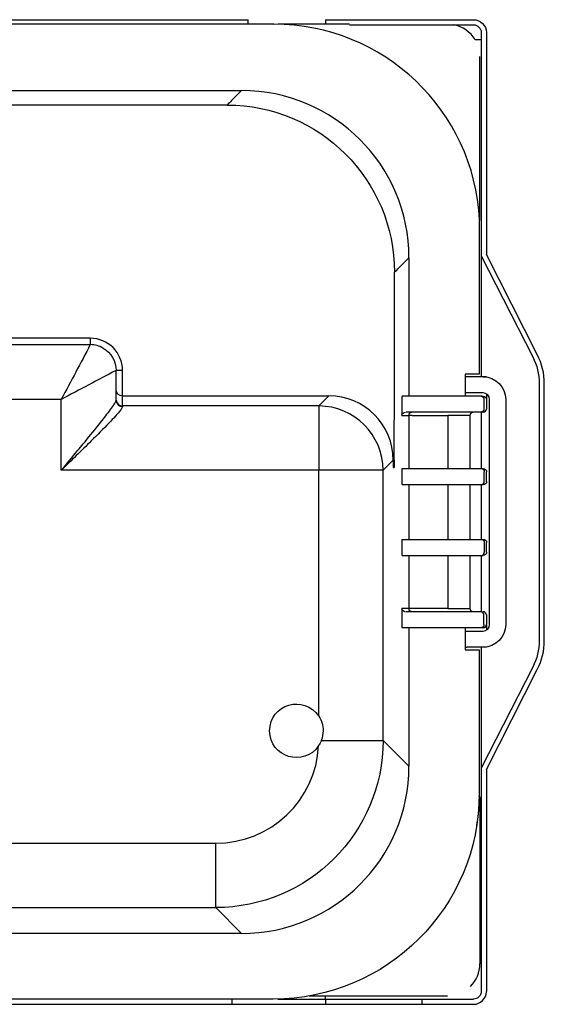
# Model space of a CAD drawing. Units: inches. Extents: x -116 to 327, y 35 to 235.
# Drawn here: x 245 to 327, y 82 to 235 of the extents above; entities that cross this region are included whole.
import ezdxf

# ---------------------------------------------------------------- set-up
doc = ezdxf.new("R2010")
doc.units = ezdxf.units.IN
doc.header["$MEASUREMENT"] = 0

# ---------------------------------------------------------------- blocks, each defined once
blk = doc.blocks.new('block 70')
at = {"color": 250, "lineweight": 25}
blk.add_lwpolyline([(316.94, 143.13), (317.13, 143.13)], dxfattribs=at)
blk = doc.blocks.new('block 71')
at = {"color": 250, "lineweight": 25}
blk.add_open_spline([(317.67, 152.38), (317.67, 152.1), (317.44, 151.88), (317.17, 151.88)], degree=3, dxfattribs=at)
blk = doc.blocks.new('block 72')
at = {"color": 250, "lineweight": 25}
blk.add_lwpolyline([(317.67, 152.38), (317.67, 153.88)], dxfattribs=at)
blk = doc.blocks.new('block 73')
at = {"color": 250, "lineweight": 25}
blk.add_open_spline([(317.17, 154.38), (317.44, 154.38), (317.67, 154.15), (317.67, 153.88)], degree=3, dxfattribs=at)
blk = doc.blocks.new('block 74')
at = {"color": 250, "lineweight": 25}
blk.add_open_spline([(315.27, 173.98), (315.35, 174.06), (315.43, 174.1), (315.54, 174.12)], degree=3, dxfattribs=at)
blk = doc.blocks.new('block 75')
at = {"color": 250, "lineweight": 25}
blk.add_open_spline([(315.12, 173.63), (315.12, 173.77), (315.17, 173.88), (315.27, 173.98)], degree=3, dxfattribs=at)
blk = doc.blocks.new('block 76')
at = {"color": 250, "lineweight": 25}
blk.add_open_spline([(317.67, 163.38), (317.67, 163.1), (317.44, 162.88), (317.17, 162.88)], degree=3, dxfattribs=at)
blk = doc.blocks.new('block 77')
at = {"color": 250, "lineweight": 25}
blk.add_lwpolyline([(317.67, 163.38), (317.67, 164.88)], dxfattribs=at)
blk = doc.blocks.new('block 78')
at = {"color": 250, "lineweight": 25}
blk.add_open_spline([(317.17, 165.38), (317.44, 165.38), (317.67, 165.15), (317.67, 164.88)], degree=3, dxfattribs=at)
blk = doc.blocks.new('block 79')
at = {"color": 250, "lineweight": 25}
blk.add_lwpolyline([(316.94, 176.63), (317.13, 176.63)], dxfattribs=at)
blk = doc.blocks.new('block 80')
at = {"color": 250, "lineweight": 25}
blk.add_lwpolyline([(308.99, 174.13), (306.11, 174.13)], dxfattribs=at)
blk = doc.blocks.new('block 81')
at = {"color": 250, "lineweight": 25}
blk.add_lwpolyline([(315.63, 174.13), (315.54, 174.13)], dxfattribs=at)
blk = doc.blocks.new('block 85')
at = {"color": 250, "lineweight": 25}
blk.add_open_spline([(258.14, 184.08), (259.37, 183.37), (260.13, 182.05), (260.13, 180.63)], degree=3, dxfattribs=at)
blk = doc.blocks.new('block 133')
at = {"color": 250, "lineweight": 25}
blk.add_lwpolyline([(292.63, 82.93), (307.63, 82.93)], dxfattribs=at)
blk = doc.blocks.new('block 134')
at = {"color": 250, "lineweight": 25}
blk.add_lwpolyline([(292.63, 82.13), (307.63, 82.13)], dxfattribs=at)
blk = doc.blocks.new('block 135')
at = {"color": 250, "lineweight": 25}
blk.add_lwpolyline([(315.88, 232.03), (316.83, 232.03)], dxfattribs=at)
blk = doc.blocks.new('block 136')
at = {"color": 250, "lineweight": 25}
blk.add_open_spline([(315.63, 82.13), (316.73, 82.13), (317.63, 83.02), (317.63, 84.13)], degree=3, dxfattribs=at)
blk = doc.blocks.new('block 137')
at = {"color": 250, "lineweight": 25}
blk.add_open_spline([(316.83, 84.13), (316.83, 83.47), (316.29, 82.93), (315.63, 82.93)], degree=3, dxfattribs=at)
blk = doc.blocks.new('block 138')
at = {"color": 250, "lineweight": 25}
blk.add_open_spline([(325.54, 134.15), (326.28, 135.61), (326.63, 137.05), (326.63, 138.69)], degree=3, dxfattribs=at)
blk = doc.blocks.new('block 139')
at = {"color": 250, "lineweight": 25}
blk.add_lwpolyline([(317.63, 118.64), (325.54, 134.15)], dxfattribs=at)
blk = doc.blocks.new('block 140')
at = {"color": 250, "lineweight": 25}
blk.add_lwpolyline([(325.54, 183.1), (317.63, 198.63)], dxfattribs=at)
blk = doc.blocks.new('block 141')
at = {"color": 250, "lineweight": 25}
blk.add_open_spline([(326.63, 178.56), (326.63, 180.2), (326.28, 181.64), (325.54, 183.1)], degree=3, dxfattribs=at)
blk = doc.blocks.new('block 142')
at = {"color": 250, "lineweight": 25}
blk.add_lwpolyline([(324.83, 134.52), (316.83, 118.82)], dxfattribs=at)
blk = doc.blocks.new('block 143')
at = {"color": 250, "lineweight": 25}
blk.add_lwpolyline([(316.83, 198.44), (324.83, 182.74)], dxfattribs=at)
blk = doc.blocks.new('block 144')
at = {"color": 250, "lineweight": 25}
blk.add_lwpolyline([(316.83, 127.54), (316.83, 118.82)], dxfattribs=at)
blk = doc.blocks.new('block 145')
at = {"color": 250, "lineweight": 25}
blk.add_lwpolyline([(316.83, 137.63), (316.83, 127.54)], dxfattribs=at)
blk = doc.blocks.new('block 146')
at = {"color": 250, "lineweight": 25}
blk.add_lwpolyline([(316.83, 151.88), (316.83, 143.13)], dxfattribs=at)
blk = doc.blocks.new('block 147')
at = {"color": 250, "lineweight": 25}
blk.add_lwpolyline([(316.83, 162.88), (316.83, 154.38)], dxfattribs=at)
blk = doc.blocks.new('block 148')
at = {"color": 250, "lineweight": 25}
blk.add_lwpolyline([(316.83, 174.13), (316.83, 165.38)], dxfattribs=at)
blk = doc.blocks.new('block 149')
at = {"color": 250, "lineweight": 25}
blk.add_lwpolyline([(316.83, 189.72), (316.83, 179.63)], dxfattribs=at)
blk = doc.blocks.new('block 150')
at = {"color": 250, "lineweight": 25}
blk.add_lwpolyline([(316.83, 198.44), (316.83, 189.72)], dxfattribs=at)
blk = doc.blocks.new('block 151')
at = {"color": 250, "lineweight": 25}
blk.add_lwpolyline([(292.63, 82.93), (292.63, 82.13)], dxfattribs=at)
blk = doc.blocks.new('block 152')
at = {"color": 250, "lineweight": 25}
blk.add_lwpolyline([(292.63, 235.13), (292.63, 234.42)], dxfattribs=at)
blk = doc.blocks.new('block 153')
at = {"color": 250, "lineweight": 25}
blk.add_lwpolyline([(292.63, 235.13), (307.63, 235.13)], dxfattribs=at)
blk = doc.blocks.new('block 154')
at = {"color": 250, "lineweight": 25}
blk.add_lwpolyline([(296.38, 234.33), (307.63, 234.33)], dxfattribs=at)
blk = doc.blocks.new('block 155')
at = {"color": 250, "lineweight": 25}
blk.add_lwpolyline([(326.63, 138.69), (326.63, 178.56)], dxfattribs=at)
blk = doc.blocks.new('block 156')
at = {"color": 250, "lineweight": 25}
blk.add_lwpolyline([(316.83, 118.82), (316.83, 84.13)], dxfattribs=at)
blk = doc.blocks.new('block 157')
at = {"color": 250, "lineweight": 25}
blk.add_open_spline([(325.83, 138.69), (325.83, 137.18), (325.51, 135.86), (324.83, 134.52)], degree=3, dxfattribs=at)
blk = doc.blocks.new('block 158')
at = {"color": 250, "lineweight": 25}
blk.add_lwpolyline([(325.83, 178.56), (325.83, 138.69)], dxfattribs=at)
blk = doc.blocks.new('block 159')
at = {"color": 250, "lineweight": 25}
blk.add_open_spline([(324.83, 182.74), (325.51, 181.4), (325.83, 180.07), (325.83, 178.56)], degree=3, dxfattribs=at)
blk = doc.blocks.new('block 160')
at = {"color": 250, "lineweight": 25}
blk.add_lwpolyline([(316.83, 233.13), (316.83, 198.44)], dxfattribs=at)
blk = doc.blocks.new('block 161')
at = {"color": 250, "lineweight": 25}
blk.add_open_spline([(315.63, 234.33), (316.29, 234.33), (316.83, 233.79), (316.83, 233.13)], degree=3, dxfattribs=at)
blk = doc.blocks.new('block 162')
at = {"color": 250, "lineweight": 25}
blk.add_lwpolyline([(317.63, 118.63), (317.63, 84.13)], dxfattribs=at)
blk = doc.blocks.new('block 163')
at = {"color": 250, "lineweight": 25}
blk.add_lwpolyline([(317.63, 233.13), (317.63, 198.63)], dxfattribs=at)
blk = doc.blocks.new('block 164')
at = {"color": 250, "lineweight": 25}
blk.add_open_spline([(315.63, 235.13), (316.73, 235.13), (317.63, 234.23), (317.63, 233.13)], degree=3, dxfattribs=at)
blk = doc.blocks.new('block 165')
at = {"color": 250, "lineweight": 25}
blk.add_lwpolyline([(278.13, 235.13), (280.63, 235.13)], dxfattribs=at)
blk = doc.blocks.new('block 167')
at = {"color": 250, "lineweight": 25}
blk.add_lwpolyline([(307.63, 234.33), (315.63, 234.33)], dxfattribs=at)
blk = doc.blocks.new('block 169')
at = {"color": 250, "lineweight": 25}
blk.add_lwpolyline([(285.24, 82.93), (292.63, 82.93)], dxfattribs=at)
blk = doc.blocks.new('block 170')
at = {"color": 250, "lineweight": 25}
blk.add_lwpolyline([(278.13, 82.13), (292.63, 82.13)], dxfattribs=at)
blk = doc.blocks.new('block 171')
at = {"color": 250, "lineweight": 25}
blk.add_lwpolyline([(278.13, 82.93), (278.13, 82.13)], dxfattribs=at)
blk = doc.blocks.new('block 172')
at = {"color": 250, "lineweight": 25}
blk.add_lwpolyline([(292.63, 82.93), (292.63, 83.42)], dxfattribs=at)
blk = doc.blocks.new('block 174')
at = {"color": 250, "lineweight": 25}
blk.add_lwpolyline([(307.63, 82.93), (315.63, 82.93)], dxfattribs=at)
blk = doc.blocks.new('block 176')
at = {"color": 250, "lineweight": 25}
blk.add_lwpolyline([(307.63, 82.13), (315.63, 82.13)], dxfattribs=at)
blk = doc.blocks.new('block 177')
at = {"color": 250, "lineweight": 25}
blk.add_lwpolyline([(172.63, 82.13), (278.13, 82.13)], dxfattribs=at)
blk = doc.blocks.new('block 179')
at = {"color": 250, "lineweight": 25}
blk.add_lwpolyline([(280.63, 234.42), (280.63, 235.13)], dxfattribs=at)
blk = doc.blocks.new('block 180')
at = {"color": 250, "lineweight": 25}
blk.add_lwpolyline([(307.63, 235.13), (315.63, 235.13)], dxfattribs=at)
blk = doc.blocks.new('block 181')
at = {"color": 250, "lineweight": 25}
blk.add_lwpolyline([(209.63, 235.13), (278.13, 235.13)], dxfattribs=at)
blk = doc.blocks.new('block 235')
at = {"color": 250, "lineweight": 25}
blk.add_open_spline([(320.63, 141.13), (320.63, 139.19), (319.06, 137.63), (317.13, 137.63)], degree=3, dxfattribs=at)
blk = doc.blocks.new('block 236')
at = {"color": 250, "lineweight": 25}
blk.add_open_spline([(317.13, 140.13), (317.68, 140.13), (318.13, 140.58), (318.13, 141.13)], degree=3, dxfattribs=at)
blk = doc.blocks.new('block 237')
at = {"color": 250, "lineweight": 25}
blk.add_open_spline([(318.13, 176.13), (318.13, 176.68), (317.68, 177.13), (317.13, 177.13)], degree=3, dxfattribs=at)
blk = doc.blocks.new('block 238')
at = {"color": 250, "lineweight": 25}
blk.add_lwpolyline([(317.13, 177.13), (314.33, 177.13)], dxfattribs=at)
blk = doc.blocks.new('block 239')
at = {"color": 250, "lineweight": 25}
blk.add_lwpolyline([(318.13, 141.13), (318.13, 176.13)], dxfattribs=at)
blk = doc.blocks.new('block 240')
at = {"color": 250, "lineweight": 25}
blk.add_lwpolyline([(314.33, 140.13), (317.13, 140.13)], dxfattribs=at)
blk = doc.blocks.new('block 241')
at = {"color": 250, "lineweight": 25}
blk.add_lwpolyline([(317.13, 137.63), (314.63, 137.63)], dxfattribs=at)
blk = doc.blocks.new('block 242')
at = {"color": 250, "lineweight": 25}
blk.add_lwpolyline([(320.63, 176.13), (320.63, 141.13)], dxfattribs=at)
blk = doc.blocks.new('block 243')
at = {"color": 250, "lineweight": 25}
blk.add_open_spline([(317.13, 179.63), (319.06, 179.63), (320.63, 178.06), (320.63, 176.13)], degree=3, dxfattribs=at)
blk = doc.blocks.new('block 244')
at = {"color": 250, "lineweight": 25}
blk.add_lwpolyline([(317.13, 179.63), (314.63, 179.63)], dxfattribs=at)
blk = doc.blocks.new('block 256')
at = {"color": 250, "lineweight": 25}
blk.add_lwpolyline([(314.33, 137.63), (314.63, 137.63)], dxfattribs=at)
blk = doc.blocks.new('block 257')
at = {"color": 250, "lineweight": 25}
blk.add_lwpolyline([(314.63, 179.63), (314.33, 179.63)], dxfattribs=at)
blk = doc.blocks.new('block 276')
at = {"color": 250, "lineweight": 25}
blk.add_lwpolyline([(316.62, 203.92), (316.62, 229.42)], dxfattribs=at)
blk = doc.blocks.new('block 279')
at = {"color": 250, "lineweight": 25}
blk.add_lwpolyline([(296.38, 234.42), (285.31, 234.42)], dxfattribs=at)
blk = doc.blocks.new('block 281')
at = {"color": 250, "lineweight": 25}
blk.add_open_spline([(315.88, 232.03), (315.15, 233.23), (313.94, 234.06), (312.56, 234.33)], degree=3, dxfattribs=at)
blk = doc.blocks.new('block 282')
at = {"color": 250, "lineweight": 25}
blk.add_lwpolyline([(290.14, 83.42), (311.62, 83.42)], dxfattribs=at)
blk = doc.blocks.new('block 284')
at = {"color": 250, "lineweight": 25}
blk.add_open_spline([(316.53, 114.52), (316.59, 114.33), (316.62, 114.13), (316.62, 113.92)], degree=3, dxfattribs=at)
blk = doc.blocks.new('block 285')
at = {"color": 250, "lineweight": 25}
blk.add_open_spline([(315.15, 84.89), (316.09, 85.83), (316.62, 87.1), (316.62, 88.42)], degree=3, dxfattribs=at)
blk = doc.blocks.new('block 286')
at = {"color": 250, "lineweight": 25}
blk.add_lwpolyline([(316.62, 113.92), (316.62, 88.42)], dxfattribs=at)
blk = doc.blocks.new('block 288')
at = {"color": 250, "lineweight": 25}
blk.add_lwpolyline([(284.62, 234.42), (-74.37, 234.42)], dxfattribs=at)
blk = doc.blocks.new('block 289')
at = {"color": 250, "lineweight": 25}
blk.add_open_spline([(316.58, 204.02), (315.72, 221.05), (301.67, 234.42), (284.62, 234.42)], degree=3, dxfattribs=at)
blk = doc.blocks.new('block 291')
at = {"color": 250, "lineweight": 25}
blk.add_open_spline([(316.58, 113.82), (316.59, 114.02), (316.57, 114.21), (316.52, 114.4)], degree=3, dxfattribs=at)
blk = doc.blocks.new('block 292')
at = {"color": 250, "lineweight": 25}
blk.add_open_spline([(316.13, 109.85), (316.36, 111.16), (316.51, 112.48), (316.58, 113.82)], degree=3, dxfattribs=at)
blk = doc.blocks.new('block 340')
at = {"color": 250, "lineweight": 25}
blk.add_open_spline([(316.53, 114.93), (316.53, 97.25), (302.2, 82.93), (284.53, 82.93)], degree=3, dxfattribs=at)
blk = doc.blocks.new('block 359')
at = {"color": 250, "lineweight": 25}
blk.add_open_spline([(317.63, 142.63), (317.63, 142.9), (317.4, 143.13), (317.13, 143.13)], degree=3, dxfattribs=at)
blk = doc.blocks.new('block 360')
at = {"color": 250, "lineweight": 25}
blk.add_lwpolyline([(316.94, 143.13), (316.88, 143.13)], dxfattribs=at)
blk = doc.blocks.new('block 361')
at = {"color": 250, "lineweight": 25}
blk.add_lwpolyline([(304.55, 151.88), (316.83, 151.88)], dxfattribs=at)
blk = doc.blocks.new('block 362')
at = {"color": 250, "lineweight": 25}
blk.add_lwpolyline([(316.93, 151.88), (317.16, 151.88)], dxfattribs=at)
blk = doc.blocks.new('block 363')
at = {"color": 250, "lineweight": 25}
blk.add_lwpolyline([(316.93, 154.38), (317.16, 154.38)], dxfattribs=at)
blk = doc.blocks.new('block 364')
at = {"color": 250, "lineweight": 25}
blk.add_lwpolyline([(304.55, 154.38), (316.83, 154.38)], dxfattribs=at)
blk = doc.blocks.new('block 365')
at = {"color": 250, "lineweight": 25}
blk.add_lwpolyline([(304.55, 162.88), (316.83, 162.88)], dxfattribs=at)
blk = doc.blocks.new('block 366')
at = {"color": 250, "lineweight": 25}
blk.add_lwpolyline([(316.93, 162.88), (317.16, 162.88)], dxfattribs=at)
blk = doc.blocks.new('block 367')
at = {"color": 250, "lineweight": 25}
blk.add_lwpolyline([(316.93, 165.38), (317.16, 165.38)], dxfattribs=at)
blk = doc.blocks.new('block 368')
at = {"color": 250, "lineweight": 25}
blk.add_lwpolyline([(304.55, 165.38), (316.83, 165.38)], dxfattribs=at)
blk = doc.blocks.new('block 369')
at = {"color": 250, "lineweight": 25}
blk.add_lwpolyline([(315.13, 143.63), (315.13, 151.88)], dxfattribs=at)
blk = doc.blocks.new('block 370')
at = {"color": 250, "lineweight": 25}
blk.add_lwpolyline([(315.13, 154.38), (315.13, 162.88)], dxfattribs=at)
blk = doc.blocks.new('block 371')
at = {"color": 250, "lineweight": 25}
blk.add_lwpolyline([(315.13, 165.38), (315.13, 173.63)], dxfattribs=at)
blk = doc.blocks.new('block 372')
at = {"color": 250, "lineweight": 25}
blk.add_open_spline([(315.54, 143.14), (315.24, 143.19), (315.13, 143.33), (315.13, 143.63)], degree=3, dxfattribs=at)
blk = doc.blocks.new('block 377')
at = {"color": 250, "lineweight": 25}
blk.add_lwpolyline([(316.8, 143.13), (305.18, 143.13)], dxfattribs=at)
blk = doc.blocks.new('block 378')
at = {"color": 250, "lineweight": 25}
blk.add_lwpolyline([(316.8, 140.63), (304.55, 140.63)], dxfattribs=at)
blk = doc.blocks.new('block 379')
at = {"color": 250, "lineweight": 25}
blk.add_open_spline([(317.13, 140.63), (317.4, 140.63), (317.63, 140.85), (317.63, 141.13)], degree=3, dxfattribs=at)
blk = doc.blocks.new('block 380')
at = {"color": 250, "lineweight": 25}
blk.add_lwpolyline([(317.63, 137.63), (317.13, 137.63)], dxfattribs=at)
blk = doc.blocks.new('block 381')
at = {"color": 250, "lineweight": 25}
blk.add_open_spline([(317.13, 176.63), (317.4, 176.63), (317.63, 176.4), (317.63, 176.13)], degree=3, dxfattribs=at)
blk = doc.blocks.new('block 382')
at = {"color": 250, "lineweight": 25}
blk.add_lwpolyline([(316.94, 176.63), (316.88, 176.63)], dxfattribs=at)
blk = doc.blocks.new('block 383')
at = {"color": 250, "lineweight": 25}
blk.add_open_spline([(317.13, 174.13), (317.4, 174.13), (317.63, 174.35), (317.63, 174.63)], degree=3, dxfattribs=at)
blk = doc.blocks.new('block 384')
at = {"color": 250, "lineweight": 25}
blk.add_lwpolyline([(317.63, 137.66), (317.63, 137.63)], dxfattribs=at)
blk = doc.blocks.new('block 385')
at = {"color": 250, "lineweight": 25}
blk.add_lwpolyline([(317.63, 141.04), (317.63, 140.26)], dxfattribs=at)
blk = doc.blocks.new('block 386')
at = {"color": 250, "lineweight": 25}
blk.add_lwpolyline([(317.63, 142.63), (317.63, 141.13)], dxfattribs=at)
blk = doc.blocks.new('block 387')
at = {"color": 250, "lineweight": 25}
blk.add_lwpolyline([(317.63, 176.13), (317.63, 174.63)], dxfattribs=at)
blk = doc.blocks.new('block 388')
at = {"color": 250, "lineweight": 25}
blk.add_lwpolyline([(317.63, 176.99), (317.63, 176.22)], dxfattribs=at)
blk = doc.blocks.new('block 389')
at = {"color": 250, "lineweight": 25}
blk.add_lwpolyline([(317.63, 179.63), (317.63, 179.59)], dxfattribs=at)
blk = doc.blocks.new('block 390')
at = {"color": 250, "lineweight": 25}
blk.add_lwpolyline([(317.63, 179.63), (317.13, 179.63)], dxfattribs=at)
blk = doc.blocks.new('block 392')
at = {"color": 250, "lineweight": 25}
blk.add_lwpolyline([(306.11, 174.13), (305.18, 174.13)], dxfattribs=at)
blk = doc.blocks.new('block 393')
at = {"color": 250, "lineweight": 25}
blk.add_lwpolyline([(315.54, 174.13), (308.99, 174.13)], dxfattribs=at)
blk = doc.blocks.new('block 394')
at = {"color": 250, "lineweight": 25}
blk.add_lwpolyline([(316.8, 174.13), (315.63, 174.13)], dxfattribs=at)
blk = doc.blocks.new('block 395')
at = {"color": 250, "lineweight": 25}
blk.add_lwpolyline([(317.13, 174.13), (316.88, 174.13)], dxfattribs=at)
blk = doc.blocks.new('block 424')
at = {"color": 250, "lineweight": 25}
blk.add_lwpolyline([(184.13, 184.63), (256.13, 184.63)], dxfattribs=at)
blk = doc.blocks.new('block 425')
at = {"color": 250, "lineweight": 25}
blk.add_open_spline([(258.14, 184.08), (257.5, 184.46), (256.87, 184.63), (256.13, 184.63)], degree=3, dxfattribs=at)
blk = doc.blocks.new('block 426')
at = {"color": 250, "lineweight": 25}
blk.add_lwpolyline([(260.13, 176), (260.13, 180.63)], dxfattribs=at)
blk = doc.blocks.new('block 443')
at = {"color": 250, "lineweight": 25}
blk.add_lwpolyline([(316.8, 176.63), (304.55, 176.63)], dxfattribs=at)
blk = doc.blocks.new('block 446')
at = {"color": 250, "lineweight": 25}
blk.add_lwpolyline([(317.13, 140.63), (316.88, 140.63)], dxfattribs=at)
blk = doc.blocks.new('block 457')
at = {"color": 250, "lineweight": 25}
blk.add_lwpolyline([(284.53, 82.93), (213.63, 82.93)], dxfattribs=at)
blk = doc.blocks.new('block 458')
at = {"color": 250, "lineweight": 25}
blk.add_lwpolyline([(316.53, 137.23), (316.53, 114.93)], dxfattribs=at)
blk = doc.blocks.new('block 459')
at = {"color": 250, "lineweight": 25}
blk.add_lwpolyline([(314.33, 137.23), (316.53, 137.23)], dxfattribs=at)
blk = doc.blocks.new('block 460')
at = {"color": 250, "lineweight": 25}
blk.add_lwpolyline([(314.33, 140.63), (314.33, 137.23)], dxfattribs=at)
blk = doc.blocks.new('block 467')
at = {"color": 250, "lineweight": 25}
blk.add_lwpolyline([(314.33, 180.03), (314.33, 176.63)], dxfattribs=at)
blk = doc.blocks.new('block 468')
at = {"color": 250, "lineweight": 25}
blk.add_lwpolyline([(316.53, 180.03), (314.33, 180.03)], dxfattribs=at)
blk = doc.blocks.new('block 469')
at = {"color": 250, "lineweight": 25}
blk.add_lwpolyline([(316.53, 203.92), (316.53, 180.03)], dxfattribs=at)
blk = doc.blocks.new('block 470')
at = {"color": 250, "lineweight": 25}
blk.add_lwpolyline([(284.53, 234.33), (284.53, 234.33)], dxfattribs=at)
blk = doc.blocks.new('block 482')
at = {"color": 250, "lineweight": 25}
blk.add_open_spline([(304.5, 141.13), (304.5, 141.04), (304.5, 140.96), (304.51, 140.87), (304.51, 140.82), (304.45, 140.63), (304.55, 140.63)], degree=3, knots=[0, 0, 0, 0, 1, 1, 1, 2, 2, 2, 2], dxfattribs=at)
blk = doc.blocks.new('block 483')
at = {"color": 250, "lineweight": 25}
blk.add_lwpolyline([(304.5, 143.38), (304.5, 141.13)], dxfattribs=at)
blk = doc.blocks.new('block 484')
at = {"color": 250, "lineweight": 25}
blk.add_open_spline([(304.5, 143.63), (304.5, 143.55), (304.5, 143.46), (304.5, 143.38)], degree=3, dxfattribs=at)
blk = doc.blocks.new('block 485')
at = {"color": 250, "lineweight": 25}
blk.add_open_spline([(304.5, 152.38), (304.5, 152.29), (304.5, 152.21), (304.51, 152.12), (304.51, 152.07), (304.45, 151.88), (304.55, 151.88)], degree=3, knots=[0, 0, 0, 0, 1, 1, 1, 2, 2, 2, 2], dxfattribs=at)
blk = doc.blocks.new('block 486')
at = {"color": 250, "lineweight": 25}
blk.add_lwpolyline([(304.5, 153.88), (304.5, 152.38)], dxfattribs=at)
blk = doc.blocks.new('block 487')
at = {"color": 250, "lineweight": 25}
blk.add_open_spline([(304.55, 154.38), (304.45, 154.38), (304.51, 154.19), (304.51, 154.13), (304.5, 154.05), (304.5, 153.96), (304.5, 153.88)], degree=3, knots=[0, 0, 0, 0, 1, 1, 1, 2, 2, 2, 2], dxfattribs=at)
blk = doc.blocks.new('block 488')
at = {"color": 250, "lineweight": 25}
blk.add_open_spline([(304.5, 163.38), (304.5, 163.29), (304.5, 163.21), (304.51, 163.12), (304.51, 163.07), (304.45, 162.88), (304.55, 162.88)], degree=3, knots=[0, 0, 0, 0, 1, 1, 1, 2, 2, 2, 2], dxfattribs=at)
blk = doc.blocks.new('block 489')
at = {"color": 250, "lineweight": 25}
blk.add_lwpolyline([(304.5, 164.88), (304.5, 163.38)], dxfattribs=at)
blk = doc.blocks.new('block 490')
at = {"color": 250, "lineweight": 25}
blk.add_open_spline([(304.55, 165.38), (304.45, 165.38), (304.51, 165.19), (304.51, 165.13), (304.5, 165.05), (304.5, 164.96), (304.5, 164.88)], degree=3, knots=[0, 0, 0, 0, 1, 1, 1, 2, 2, 2, 2], dxfattribs=at)
blk = doc.blocks.new('block 491')
at = {"color": 250, "lineweight": 25}
blk.add_open_spline([(304.5, 173.87), (304.5, 173.79), (304.5, 173.71), (304.5, 173.63)], degree=3, dxfattribs=at)
blk = doc.blocks.new('block 492')
at = {"color": 250, "lineweight": 25}
blk.add_lwpolyline([(304.5, 176.13), (304.5, 173.87)], dxfattribs=at)
blk = doc.blocks.new('block 493')
at = {"color": 250, "lineweight": 25}
blk.add_open_spline([(304.55, 176.63), (304.45, 176.63), (304.51, 176.44), (304.51, 176.38), (304.5, 176.3), (304.5, 176.21), (304.5, 176.13)], degree=3, knots=[0, 0, 0, 0, 1, 1, 1, 2, 2, 2, 2], dxfattribs=at)
blk = doc.blocks.new('block 494')
at = {"color": 250, "lineweight": 25}
blk.add_open_spline([(303.29, 170.04), (303.29, 170.09), (303.29, 170.14), (303.29, 170.19)], degree=3, dxfattribs=at)
blk = doc.blocks.new('block 495')
at = {"color": 250, "lineweight": 25}
blk.add_lwpolyline([(303.19, 165.56), (303.17, 165.56)], dxfattribs=at)
blk = doc.blocks.new('block 496')
at = {"color": 250, "lineweight": 25}
blk.add_open_spline([(303.19, 165.56), (303.2, 165.56), (303.22, 165.56), (303.24, 165.56), (303.25, 165.56), (303.25, 165.56), (303.26, 165.56), (303.27, 165.56), (303.27, 165.56), (303.28, 165.56), (303.28, 165.56), (303.3, 165.56), (303.29, 165.56)], degree=3, knots=[0, 0, 0, 0, 1, 1, 1, 2, 2, 2, 3, 3, 3, 4, 4, 4, 4], dxfattribs=at)
blk = doc.blocks.new('block 497')
at = {"color": 250, "lineweight": 25}
blk.add_lwpolyline([(303.29, 166.67), (303.29, 170.04)], dxfattribs=at)
blk = doc.blocks.new('block 498')
at = {"color": 250, "lineweight": 25}
blk.add_lwpolyline([(303.29, 166.67), (303.29, 165.56)], dxfattribs=at)
blk = doc.blocks.new('block 499')
at = {"color": 250, "lineweight": 25}
blk.add_open_spline([(291.61, 126.89), (292.07, 126.18), (292.28, 125.48), (292.28, 124.63)], degree=3, dxfattribs=at)
blk = doc.blocks.new('block 500')
at = {"color": 250, "lineweight": 25}
blk.add_open_spline([(283.98, 124.63), (283.98, 128.76), (289.35, 130.35), (291.61, 126.89)], degree=3, dxfattribs=at)
blk = doc.blocks.new('block 501')
at = {"color": 250, "lineweight": 25}
blk.add_open_spline([(292, 123.14), (291.89, 122.85), (291.75, 122.59), (291.59, 122.33)], degree=3, dxfattribs=at)
blk = doc.blocks.new('block 502')
at = {"color": 250, "lineweight": 25}
blk.add_open_spline([(292.28, 124.63), (292.28, 124.11), (292.19, 123.63), (292, 123.14)], degree=3, dxfattribs=at)
blk = doc.blocks.new('block 503')
at = {"color": 250, "lineweight": 25}
blk.add_open_spline([(291.59, 122.33), (289.31, 118.91), (283.98, 120.52), (283.98, 124.63)], degree=3, dxfattribs=at)
blk = doc.blocks.new('block 504')
at = {"color": 250, "lineweight": 25}
blk.add_lwpolyline([(291.61, 165.11), (251.63, 165.11)], dxfattribs=at)
blk = doc.blocks.new('block 505')
at = {"color": 250, "lineweight": 25}
blk.add_lwpolyline([(251.63, 165.11), (251.63, 176.13)], dxfattribs=at)
blk = doc.blocks.new('block 506')
at = {"color": 250, "lineweight": 25}
blk.add_lwpolyline([(251.63, 176.13), (188.63, 176.13)], dxfattribs=at)
blk = doc.blocks.new('block 510')
at = {"color": 250, "lineweight": 25}
blk.add_lwpolyline([(-11.31, 107.15), (275.62, 107.15)], dxfattribs=at)
blk = doc.blocks.new('block 511')
at = {"color": 250, "lineweight": 25}
blk.add_open_spline([(275.62, 107.15), (284.13, 107.15), (291.16, 113.83), (291.59, 122.33)], degree=3, dxfattribs=at)
blk = doc.blocks.new('block 512')
at = {"color": 250, "lineweight": 25}
blk.add_open_spline([(292, 123.14), (295.2, 123.14), (298.4, 123.14), (301.6, 123.14)], degree=3, dxfattribs=at)
blk = doc.blocks.new('block 513')
at = {"color": 250, "lineweight": 25}
blk.add_lwpolyline([(301.6, 165.11), (291.61, 165.11)], dxfattribs=at)
blk = doc.blocks.new('block 514')
at = {"color": 250, "lineweight": 25}
blk.add_lwpolyline([(291.61, 175.1), (291.61, 165.11)], dxfattribs=at)
blk = doc.blocks.new('block 515')
at = {"color": 250, "lineweight": 25}
blk.add_lwpolyline([(293.17, 176.67), (291.61, 175.1)], dxfattribs=at)
blk = doc.blocks.new('block 516')
at = {"color": 250, "lineweight": 25}
blk.add_open_spline([(301.6, 165.11), (301.59, 170.62), (297.12, 175.09), (291.61, 175.1)], degree=3, dxfattribs=at)
blk = doc.blocks.new('block 517')
at = {"color": 250, "lineweight": 25}
blk.add_lwpolyline([(301.6, 165.11), (303.17, 166.67)], dxfattribs=at)
blk = doc.blocks.new('block 518')
at = {"color": 250, "lineweight": 25}
blk.add_open_spline([(303.17, 166.67), (303.17, 172.2), (298.7, 176.67), (293.17, 176.67)], degree=3, dxfattribs=at)
blk = doc.blocks.new('block 519')
at = {"color": 250, "lineweight": 25}
blk.add_open_spline([(303.19, 166.67), (303.22, 166.67), (303.25, 166.67), (303.28, 166.67)], degree=3, dxfattribs=at)
blk = doc.blocks.new('block 520')
at = {"color": 250, "lineweight": 25}
blk.add_open_spline([(303.29, 170.19), (303.34, 172.25), (303.37, 174.3), (303.37, 176.36)], degree=3, dxfattribs=at)
blk = doc.blocks.new('block 521')
at = {"color": 250, "lineweight": 25}
blk.add_lwpolyline([(303.37, 176.36), (303.37, 195.87)], dxfattribs=at)
blk = doc.blocks.new('block 522')
at = {"color": 250, "lineweight": 25}
blk.add_open_spline([(303.37, 195.87), (303.6, 196.1), (303.83, 196.34), (304.06, 196.57)], degree=3, dxfattribs=at)
blk = doc.blocks.new('block 523')
at = {"color": 250, "lineweight": 25}
blk.add_lwpolyline([(305.61, 198.13), (305.61, 176.63)], dxfattribs=at)
blk = doc.blocks.new('block 524')
at = {"color": 250, "lineweight": 25}
blk.add_lwpolyline([(304.5, 173.63), (305.61, 173.63)], dxfattribs=at)
blk = doc.blocks.new('block 525')
at = {"color": 250, "lineweight": 25}
blk.add_lwpolyline([(305.61, 173.63), (305.61, 165.38)], dxfattribs=at)
blk = doc.blocks.new('block 526')
at = {"color": 250, "lineweight": 25}
blk.add_lwpolyline([(305.61, 162.88), (305.61, 154.38)], dxfattribs=at)
blk = doc.blocks.new('block 527')
at = {"color": 250, "lineweight": 25}
blk.add_lwpolyline([(305.61, 151.88), (305.61, 143.63)], dxfattribs=at)
blk = doc.blocks.new('block 528')
at = {"color": 250, "lineweight": 25}
blk.add_lwpolyline([(305.61, 143.63), (304.5, 143.63)], dxfattribs=at)
blk = doc.blocks.new('block 529')
at = {"color": 250, "lineweight": 25}
blk.add_lwpolyline([(305.61, 140.63), (305.61, 119.13)], dxfattribs=at)
blk = doc.blocks.new('block 530')
at = {"color": 250, "lineweight": 25}
blk.add_lwpolyline([(301.6, 123.14), (301.6, 165.11)], dxfattribs=at)
blk = doc.blocks.new('block 531')
at = {"color": 250, "lineweight": 25}
blk.add_lwpolyline([(303.17, 166.67), (303.17, 165.56)], dxfattribs=at)
blk = doc.blocks.new('block 533')
at = {"color": 250, "lineweight": 25}
blk.add_lwpolyline([(261.13, 177.67), (261.13, 180.63)], dxfattribs=at)
blk = doc.blocks.new('block 534')
at = {"color": 250, "lineweight": 25}
blk.add_lwpolyline([(256.13, 185.63), (184.13, 185.63)], dxfattribs=at)
blk = doc.blocks.new('block 553')
at = {"color": 250, "lineweight": 25}
blk.add_lwpolyline([(261.13, 176.67), (293.17, 176.67)], dxfattribs=at)
blk = doc.blocks.new('block 554')
at = {"color": 250, "lineweight": 25}
blk.add_lwpolyline([(291.61, 175.1), (261.13, 175.1)], dxfattribs=at)
blk = doc.blocks.new('block 555')
at = {"color": 250, "lineweight": 25}
blk.add_lwpolyline([(261.13, 175.1), (261.13, 176.67)], dxfattribs=at)
blk = doc.blocks.new('block 563')
at = {"color": 250, "lineweight": 25}
blk.add_lwpolyline([(306.11, 173.63), (311.63, 173.63)], dxfattribs=at)
blk = doc.blocks.new('block 564')
at = {"color": 250, "lineweight": 25}
blk.add_lwpolyline([(311.63, 173.63), (311.63, 165.38)], dxfattribs=at)
blk = doc.blocks.new('block 565')
at = {"color": 250, "lineweight": 25}
blk.add_lwpolyline([(311.63, 162.88), (311.63, 154.38)], dxfattribs=at)
blk = doc.blocks.new('block 566')
at = {"color": 250, "lineweight": 25}
blk.add_lwpolyline([(311.63, 151.88), (311.63, 143.63)], dxfattribs=at)
blk = doc.blocks.new('block 567')
at = {"color": 250, "lineweight": 25}
blk.add_lwpolyline([(311.63, 143.63), (306.11, 143.63)], dxfattribs=at)
blk = doc.blocks.new('block 579')
at = {"color": 250, "lineweight": 25}
blk.add_lwpolyline([(-11.31, 97.16), (275.62, 97.16)], dxfattribs=at)
blk = doc.blocks.new('block 580')
at = {"color": 250, "lineweight": 25}
blk.add_lwpolyline([(279.63, 93.14), (211.13, 93.14)], dxfattribs=at)
blk = doc.blocks.new('block 611')
at = {"color": 250, "lineweight": 25}
blk.add_lwpolyline([(277.37, 221.87), (79.63, 221.87)], dxfattribs=at)
blk = doc.blocks.new('block 616')
at = {"color": 250, "lineweight": 25}
blk.add_lwpolyline([(-69.37, 224.11), (279.63, 224.11)], dxfattribs=at)
blk = doc.blocks.new('block 617')
at = {"color": 250, "lineweight": 25}
blk.add_open_spline([(278.07, 222.56), (277.84, 222.33), (277.6, 222.1), (277.37, 221.87)], degree=3, dxfattribs=at)
blk = doc.blocks.new('block 659')
at = {"color": 250, "lineweight": 25}
blk.add_lwpolyline([(261.13, 175.1), (261.13, 175.01)], dxfattribs=at)
blk = doc.blocks.new('block 662')
at = {"color": 250, "lineweight": 25}
blk.add_open_spline([(251.63, 165.11), (252.47, 166.12), (253.32, 167.14), (254.16, 168.16), (254.75, 168.87), (255.33, 169.58), (255.92, 170.29), (256.73, 171.29), (257.54, 172.28), (258.33, 173.3), (258.59, 173.64), (258.85, 173.97), (259.11, 174.32), (259.31, 174.6), (259.52, 174.88), (259.71, 175.17), (259.82, 175.34), (259.94, 175.52), (260.03, 175.71), (260.06, 175.77), (260.08, 175.82), (260.1, 175.88), (260.12, 175.92), (260.13, 175.96), (260.13, 176)], degree=3, knots=[0, 0, 0, 0, 1, 1, 1, 2, 2, 2, 3, 3, 3, 4, 4, 4, 5, 5, 5, 6, 6, 6, 7, 7, 7, 8, 8, 8, 8], dxfattribs=at)
blk = doc.blocks.new('block 663')
at = {"color": 250, "lineweight": 25}
blk.add_open_spline([(261.13, 175.01), (261.13, 174.97), (261.11, 174.93), (261.1, 174.89), (261.07, 174.82), (261.03, 174.76), (260.99, 174.7), (260.88, 174.52), (260.74, 174.35), (260.61, 174.19), (260.41, 173.95), (260.2, 173.71), (259.99, 173.48), (259.68, 173.14), (259.37, 172.81), (259.06, 172.49), (258.14, 171.54), (257.21, 170.6), (256.28, 169.68), (254.74, 168.15), (253.18, 166.63), (251.63, 165.11)], degree=3, knots=[0, 0, 0, 0, 1, 1, 1, 2, 2, 2, 3, 3, 3, 4, 4, 4, 5, 5, 5, 6, 6, 6, 7, 7, 7, 7], dxfattribs=at)
blk = doc.blocks.new('block 664')
at = {"color": 250, "lineweight": 25}
blk.add_open_spline([(256.13, 184.63), (254.63, 181.79), (253.13, 178.96), (251.63, 176.13)], degree=3, dxfattribs=at)
blk = doc.blocks.new('block 665')
at = {"color": 250, "lineweight": 25}
blk.add_open_spline([(260.13, 180.63), (257.29, 179.13), (254.46, 177.63), (251.63, 176.13)], degree=3, dxfattribs=at)
blk = doc.blocks.new('block 666')
at = {"color": 250, "lineweight": 25}
blk.add_lwpolyline([(256.13, 185.63), (256.13, 184.63)], dxfattribs=at)
blk = doc.blocks.new('block 667')
at = {"color": 250, "lineweight": 25}
blk.add_open_spline([(261.13, 180.63), (261.13, 183.39), (258.89, 185.63), (256.13, 185.63)], degree=3, dxfattribs=at)
blk = doc.blocks.new('block 668')
at = {"color": 250, "lineweight": 25}
blk.add_lwpolyline([(261.13, 180.63), (260.13, 180.63)], dxfattribs=at)
blk = doc.blocks.new('block 689')
at = {"color": 250, "lineweight": 25}
blk.add_open_spline([(261.13, 176.67), (260.58, 176.67), (260.13, 177.11), (260.13, 177.67)], degree=3, dxfattribs=at)
blk = doc.blocks.new('block 690')
at = {"color": 250, "lineweight": 25}
blk.add_lwpolyline([(261.13, 176.67), (261.13, 177.67)], dxfattribs=at)
blk = doc.blocks.new('block 691')
at = {"color": 250, "lineweight": 25}
blk.add_open_spline([(260.13, 176), (260.18, 175.49), (260.61, 175.1), (261.13, 175.1)], degree=3, dxfattribs=at)
blk = doc.blocks.new('block 692')
at = {"color": 250, "lineweight": 25}
blk.add_open_spline([(260.13, 175.96), (260.16, 175.43), (260.6, 175.01), (261.13, 175.01)], degree=3, dxfattribs=at)
blk = doc.blocks.new('block 693')
at = {"color": 250, "lineweight": 25}
blk.add_lwpolyline([(275.62, 97.16), (275.62, 107.15)], dxfattribs=at)
blk = doc.blocks.new('block 695')
at = {"color": 250, "lineweight": 25}
blk.add_lwpolyline([(305.61, 119.13), (301.6, 123.14)], dxfattribs=at)
blk = doc.blocks.new('block 696')
at = {"color": 250, "lineweight": 25}
blk.add_open_spline([(301.6, 123.14), (301.59, 108.79), (289.96, 97.16), (275.62, 97.16)], degree=3, dxfattribs=at)
blk = doc.blocks.new('block 697')
at = {"color": 250, "lineweight": 25}
blk.add_lwpolyline([(275.62, 97.16), (279.63, 93.14)], dxfattribs=at)
blk = doc.blocks.new('block 698')
at = {"color": 250, "lineweight": 25}
blk.add_open_spline([(279.63, 93.14), (293.98, 93.14), (305.61, 104.77), (305.61, 119.13)], degree=3, dxfattribs=at)
blk = doc.blocks.new('block 725')
at = {"color": 250, "lineweight": 25}
blk.add_open_spline([(317.26, 174.63), (317.27, 174.36), (317.06, 174.14), (316.8, 174.13)], degree=3, dxfattribs=at)
blk = doc.blocks.new('block 726')
at = {"color": 250, "lineweight": 25}
blk.add_open_spline([(304.51, 173.69), (304.51, 173.72), (304.52, 173.75), (304.53, 173.78), (304.54, 173.81), (304.55, 173.84), (304.57, 173.86), (304.6, 173.92), (304.65, 173.96), (304.7, 174), (304.81, 174.09), (304.96, 174.13), (305.1, 174.13)], degree=3, knots=[0, 0, 0, 0, 1, 1, 1, 2, 2, 2, 3, 3, 3, 4, 4, 4, 4], dxfattribs=at)
blk = doc.blocks.new('block 727')
at = {"color": 250, "lineweight": 25}
blk.add_lwpolyline([(317.26, 176.13), (317.26, 174.63)], dxfattribs=at)
blk = doc.blocks.new('block 728')
at = {"color": 250, "lineweight": 25}
blk.add_open_spline([(316.8, 176.63), (317.06, 176.62), (317.27, 176.39), (317.26, 176.13)], degree=3, dxfattribs=at)
blk = doc.blocks.new('block 729')
at = {"color": 250, "lineweight": 25}
blk.add_open_spline([(317.26, 141.13), (317.27, 140.86), (317.06, 140.64), (316.8, 140.63)], degree=3, dxfattribs=at)
blk = doc.blocks.new('block 730')
at = {"color": 250, "lineweight": 25}
blk.add_lwpolyline([(317.26, 141.13), (317.26, 142.63)], dxfattribs=at)
blk = doc.blocks.new('block 731')
at = {"color": 250, "lineweight": 25}
blk.add_lwpolyline([(311.63, 143.63), (315.13, 143.63)], dxfattribs=at)
blk = doc.blocks.new('block 732')
at = {"color": 250, "lineweight": 25}
blk.add_lwpolyline([(315.13, 173.63), (311.63, 173.63)], dxfattribs=at)
blk = doc.blocks.new('block 733')
at = {"color": 250, "lineweight": 25}
blk.add_open_spline([(316.83, 162.88), (317.1, 162.89), (317.31, 163.11), (317.3, 163.38)], degree=3, dxfattribs=at)
blk = doc.blocks.new('block 734')
at = {"color": 250, "lineweight": 25}
blk.add_lwpolyline([(317.3, 163.38), (317.3, 164.88)], dxfattribs=at)
blk = doc.blocks.new('block 735')
at = {"color": 250, "lineweight": 25}
blk.add_open_spline([(316.83, 165.38), (317.1, 165.37), (317.31, 165.14), (317.3, 164.88)], degree=3, dxfattribs=at)
blk = doc.blocks.new('block 736')
at = {"color": 250, "lineweight": 25}
blk.add_lwpolyline([(306.11, 173.63), (305.61, 173.63)], dxfattribs=at)
blk = doc.blocks.new('block 737')
at = {"color": 250, "lineweight": 25}
blk.add_lwpolyline([(306.11, 143.63), (305.61, 143.63)], dxfattribs=at)
blk = doc.blocks.new('block 738')
at = {"color": 250, "lineweight": 25}
blk.add_open_spline([(316.83, 151.88), (317.1, 151.89), (317.31, 152.11), (317.3, 152.38)], degree=3, dxfattribs=at)
blk = doc.blocks.new('block 739')
at = {"color": 250, "lineweight": 25}
blk.add_lwpolyline([(317.3, 153.88), (317.3, 152.38)], dxfattribs=at)
blk = doc.blocks.new('block 740')
at = {"color": 250, "lineweight": 25}
blk.add_open_spline([(316.83, 154.38), (317.1, 154.37), (317.31, 154.14), (317.3, 153.88)], degree=3, dxfattribs=at)
blk = doc.blocks.new('block 741')
at = {"color": 250, "lineweight": 25}
blk.add_open_spline([(306.11, 143.13), (305.83, 143.13), (305.61, 143.35), (305.61, 143.63)], degree=3, dxfattribs=at)
blk = doc.blocks.new('block 742')
at = {"color": 250, "lineweight": 25}
blk.add_open_spline([(305.1, 143.13), (305.06, 143.13), (305.02, 143.13), (304.98, 143.14), (304.95, 143.14), (304.92, 143.15), (304.88, 143.16), (304.82, 143.18), (304.76, 143.21), (304.7, 143.25), (304.6, 143.33), (304.52, 143.44), (304.51, 143.57)], degree=3, knots=[0, 0, 0, 0, 1, 1, 1, 2, 2, 2, 3, 3, 3, 4, 4, 4, 4], dxfattribs=at)
blk = doc.blocks.new('block 743')
at = {"color": 250, "lineweight": 25}
blk.add_open_spline([(305.61, 173.63), (305.61, 173.93), (305.72, 174.07), (306.02, 174.12)], degree=3, dxfattribs=at)
blk = doc.blocks.new('block 744')
at = {"color": 250, "lineweight": 25}
blk.add_open_spline([(317.26, 142.63), (317.27, 142.89), (317.06, 143.12), (316.8, 143.13)], degree=3, dxfattribs=at)
blk = doc.blocks.new('block 775')
at = {"color": 250, "lineweight": 25}
blk.add_open_spline([(277.37, 221.87), (291.73, 221.87), (303.36, 210.23), (303.37, 195.87)], degree=3, dxfattribs=at)
blk = doc.blocks.new('block 776')
at = {"color": 250, "lineweight": 25}
blk.add_lwpolyline([(304.06, 196.57), (305.61, 198.13)], dxfattribs=at)
blk = doc.blocks.new('block 777')
at = {"color": 250, "lineweight": 25}
blk.add_lwpolyline([(279.63, 224.11), (278.07, 222.56)], dxfattribs=at)
blk = doc.blocks.new('block 778')
at = {"color": 250, "lineweight": 25}
blk.add_open_spline([(305.61, 198.13), (305.61, 212.48), (293.98, 224.11), (279.63, 224.11)], degree=3, dxfattribs=at)
blk = doc.blocks.new('block 779')
at = {"color": 250, "lineweight": 25}
blk.add_lwpolyline([(303.19, 166.67), (303.19, 165.56)], dxfattribs=at)
blk = doc.blocks.new('block 780')
at = {"color": 250, "lineweight": 25}
blk.add_open_spline([(303.19, 166.67), (303.18, 166.67), (303.17, 166.67), (303.17, 166.67)], degree=3, dxfattribs=at)
blk = doc.blocks.new('block 788')
at = {"color": 250, "lineweight": 25}
blk.add_open_spline([(316.62, 113.92), (316.62, 113.88), (316.6, 113.85), (316.58, 113.82)], degree=3, dxfattribs=at)
blk = doc.blocks.new('block 790')
at = {"color": 250, "lineweight": 25}
blk.add_open_spline([(316.62, 203.92), (316.62, 203.96), (316.6, 203.99), (316.58, 204.02)], degree=3, dxfattribs=at)
blk = doc.blocks.new('block 794')
at = {"color": 250, "lineweight": 25}
blk.add_lwpolyline([(307.63, 82.93), (307.63, 82.13)], dxfattribs=at)
blk = doc.blocks.new('block 809')
at = {"color": 250, "lineweight": 25}
blk.add_lwpolyline([(291.61, 126.89), (291.61, 165.11)], dxfattribs=at)

msp = doc.modelspace()

# ---------------------------------------------------------------- block references
for name in ['block 288', 'block 181', 'block 165', 'block 179', 'block 470', 'block 289', 'block 279', 'block 152', 'block 153', 'block 154', 'block 180', 'block 167', 'block 281', 'block 164', 'block 161', 'block 160', 'block 163', 'block 135', 'block 276', 'block 616', 'block 777', 'block 778', 'block 611', 'block 617', 'block 775', 'block 469', 'block 790', 'block 776', 'block 523', 'block 143', 'block 150', 'block 140', 'block 522', 'block 521', 'block 149', 'block 534', 'block 666', 'block 667', 'block 424', 'block 664', 'block 425', 'block 85', 'block 159', 'block 141', 'block 665', 'block 426', 'block 668', 'block 533', 'block 467', 'block 468', 'block 257', 'block 244', 'block 243', 'block 390', 'block 389', 'block 689', 'block 690', 'block 158', 'block 155', 'block 506', 'block 505', 'block 662', 'block 691', 'block 692', 'block 553', 'block 555', 'block 515', 'block 518', 'block 520', 'block 493', 'block 492', 'block 443', 'block 238', 'block 728', 'block 382', 'block 79', 'block 237', 'block 381', 'block 727', 'block 388', 'block 387', 'block 239', 'block 242', 'block 663', 'block 554', 'block 659', 'block 514', 'block 516', 'block 725', 'block 383', 'block 491', 'block 524', 'block 726', 'block 392', 'block 743', 'block 525', 'block 736', 'block 80', 'block 563', 'block 393', 'block 564', 'block 732', 'block 75', 'block 371', 'block 74', 'block 81', 'block 394', 'block 148', 'block 395', 'block 494', 'block 497', 'block 517', 'block 531', 'block 780', 'block 495', 'block 519', 'block 779', 'block 496', 'block 498', 'block 490', 'block 368', 'block 735', 'block 367', 'block 78', 'block 504', 'block 513', 'block 809', 'block 530', 'block 489', 'block 734', 'block 77', 'block 488', 'block 365', 'block 526', 'block 565', 'block 370', 'block 733', 'block 147', 'block 366', 'block 76', 'block 487', 'block 486', 'block 364', 'block 740', 'block 363', 'block 73', 'block 739', 'block 72', 'block 485', 'block 361', 'block 527', 'block 566', 'block 369', 'block 738', 'block 146', 'block 362', 'block 71', 'block 484', 'block 528', 'block 483', 'block 742', 'block 377', 'block 737', 'block 741', 'block 567', 'block 731', 'block 372', 'block 744', 'block 360', 'block 70', 'block 359', 'block 730', 'block 386', 'block 482', 'block 729', 'block 235', 'block 236', 'block 379', 'block 385', 'block 378', 'block 529', 'block 460', 'block 240', 'block 446', 'block 157', 'block 138', 'block 256', 'block 459', 'block 241', 'block 458', 'block 145', 'block 380', 'block 384', 'block 142', 'block 139', 'block 500', 'block 144', 'block 499', 'block 503', 'block 502', 'block 696', 'block 501', 'block 512', 'block 695', 'block 511', 'block 698', 'block 156', 'block 162', 'block 340', 'block 292', 'block 291', 'block 284', 'block 788', 'block 286', 'block 510', 'block 693', 'block 579', 'block 697', 'block 580', 'block 285', 'block 457', 'block 171', 'block 169', 'block 282', 'block 172', 'block 133', 'block 151', 'block 174', 'block 794', 'block 136', 'block 137', 'block 177', 'block 170', 'block 134', 'block 176']:
    msp.add_blockref(name, (0, 0))

doc.saveas('drawing.dxf')
